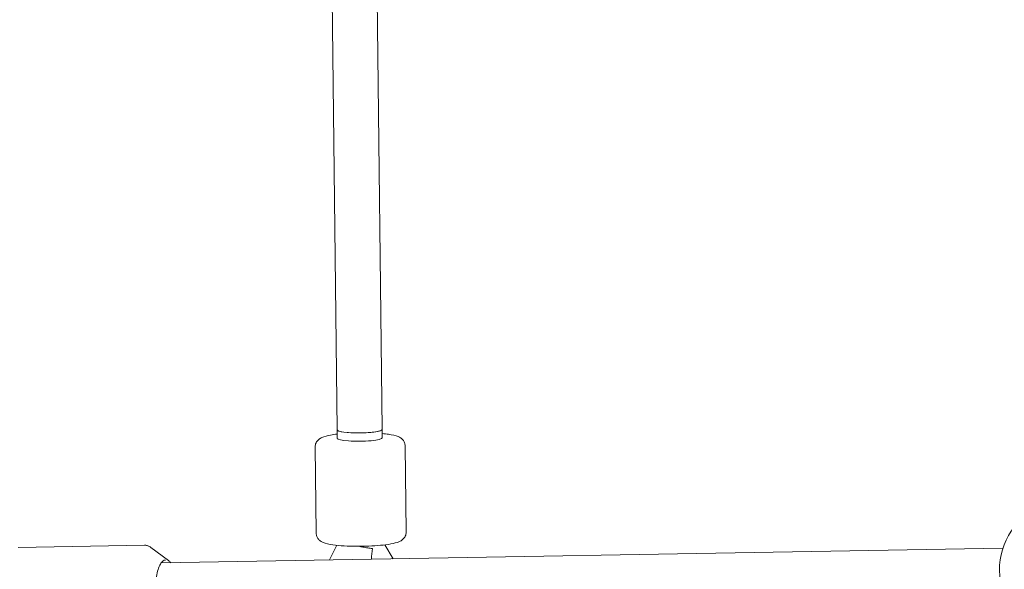
# Model space of a CAD drawing. Units: millimetres. Extents: x -130 to 10870, y -413 to 7698.
# Drawn here: x 3724 to 4074, y 3744 to 3939 of the extents above; entities that cross this region are included whole.
import ezdxf

# ---------------------------------------------------------------- set-up
doc = ezdxf.new("R2010")
doc.units = ezdxf.units.MM

# ---------------------------------------------------------------- blocks, each defined once
blk = doc.blocks.new('A$C7BAA2B66')
at = {"color": 0, "linetype": 'Continuous', "lineweight": 0, "extrusion": (0, 1, -2.22045e-16)}
for p, q in [((3845.75, 4415.81), (3853.17, 3793.33)), ((3830.3, 4369.25), (3837.17, 3793.14)), ((3837.21, 3790.18), (3837.17, 3793.14)), ((3853.2, 3790.37), (3853.17, 3793.33)), ((3861.69, 3756.82), (3861.33, 3787.5)), ((3829.7, 3756.44), (3829.33, 3787.12)), ((3857.04, 3747.31), (3854.09, 3752.29)), ((3723.79, 3751.34), (3768.71, 3752.14)), ((3777.24, 3746.68), (3770.86, 3751.4)), ((4073.83, 3751.17), (3774.57, 3745.85)), ((3834.44, 3746.91), (3837, 3752.13))]:
    blk.add_line(p, q, dxfattribs=at)
at = {"color": 0, "linetype": 'Continuous', "lineweight": 0, "extrusion": (0, -2.22045e-16, -1)}
blk.add_arc((-4096.59, 3743.57), 24, 288.6104, 69.6713, dxfattribs=at)
blk.add_ellipse((3845.17, 3793.24), major_axis=(8, 0.1), ratio=0.142362, start_param=0, end_param=3.141593, dxfattribs=at)
at = {"color": 0, "linetype": 'Continuous', "lineweight": 0}
for centre, major_axis, start_param, end_param in [((3845.17, 3793.24), (-8, -0.1), 0, 1.569943), ((3845.17, 3793.24), (8, 0.1), -1.571649, 0), ((3845.21, 3790.27), (-8, -0.1), 0, 3.141593)]:
    blk.add_ellipse(centre, major_axis=major_axis, ratio=0.142362, start_param=start_param, end_param=end_param, dxfattribs=at)
for points, knots in [([(3837.19, 3791.68), (3836.34, 3791.58), (3835.55, 3791.46), (3833.64, 3791.12), (3832.69, 3790.9), (3831.36, 3790.3), (3830.95, 3790.11), (3830.32, 3789.53), (3830.15, 3789.36), (3829.76, 3788.82), (3829.52, 3788.39), (3829.35, 3787.62), (3829.33, 3787.37), (3829.33, 3787.12)], [2.2131991, 2.2131991, 2.2131991, 2.2131991, 2.4439788, 2.4439788, 2.8251828, 2.8251828, 2.9842363, 2.9842363, 3.0357565, 3.0357565, 3.1102259, 3.1102259, 3.1432897, 3.1432897, 3.1432897, 3.1432897]), ([(3861.33, 3787.5), (3861.32, 3787.9), (3861.24, 3788.29), (3860.97, 3789), (3860.78, 3789.3), (3860.35, 3789.84), (3860.11, 3790.05), (3859.51, 3790.49), (3859.19, 3790.65), (3857.83, 3791.23), (3856.78, 3791.43), (3854.75, 3791.73), (3854, 3791.81), (3853.19, 3791.89)], [0.0016971, 0.0016971, 0.0016971, 0.0016971, 0.0539391, 0.0539391, 0.1118095, 0.1118095, 0.1873344, 0.1873344, 0.313835, 0.313835, 0.7307872, 0.7307872, 0.9475254, 0.9475254, 0.9475254, 0.9475254]), ([(3829.7, 3756.44), (3829.7, 3756.04), (3829.78, 3755.64), (3830.05, 3754.94), (3830.24, 3754.64), (3830.67, 3754.09), (3830.92, 3753.89), (3831.51, 3753.45), (3831.84, 3753.29), (3833.19, 3752.71), (3834.24, 3752.51), (3836.77, 3752.13), (3838.16, 3752), (3841.04, 3751.83), (3842.51, 3751.78), (3845.47, 3751.76), (3846.97, 3751.79), (3849.88, 3751.91), (3851.29, 3752), (3853.92, 3752.25), (3855.13, 3752.41), (3857.38, 3752.82), (3858.33, 3753.04), (3859.66, 3753.63), (3860.07, 3753.83), (3860.71, 3754.41), (3860.87, 3754.58), (3861.27, 3755.11), (3861.5, 3755.55), (3861.67, 3756.31), (3861.7, 3756.57), (3861.69, 3756.82)], [3.14329, 3.14329, 3.14329, 3.14329, 3.195532, 3.195532, 3.253402, 3.253402, 3.328927, 3.328927, 3.455428, 3.455428, 3.87238, 3.87238, 4.246333, 4.246333, 4.583564, 4.583564, 4.914288, 4.914288, 5.245624, 5.245624, 5.585571, 5.585571, 5.966775, 5.966775, 6.125829, 6.125829, 6.177349, 6.177349, 6.251819, 6.251819, 6.284882, 6.284882, 6.284882, 6.284882]), ([(3768.71, 3752.14), (3768.86, 3752.15), (3769.01, 3752.14), (3769.32, 3752.1), (3769.47, 3752.07), (3769.76, 3751.98), (3769.91, 3751.93), (3770.19, 3751.81), (3770.33, 3751.74), (3770.6, 3751.58), (3770.73, 3751.5), (3770.86, 3751.4)], [6.2761719, 6.2761719, 6.2761719, 6.2761719, 6.3349234, 6.3349234, 6.393675, 6.393675, 6.4524265, 6.4524265, 6.5111781, 6.5111781, 6.5699296, 6.5699296, 6.5699296, 6.5699296]), ([(3844.88, 3751.77), (3845.34, 3751.68), (3845.81, 3751.58), (3846.86, 3751.39), (3847.45, 3751.28), (3848.59, 3751.1), (3849.14, 3751.03), (3849.66, 3750.96), (3849.67, 3750.96), (3849.67, 3750.96)], [-0.5061081, -0.5061081, -0.5061081, -0.5061081, -0.3636692, -0.3636692, -0.1818374, -0.1818374, 0, 0, 0.0015388, 0.0015388, 0.0015388, 0.0015388]), ([(3849.67, 3750.96), (3849.67, 3750.96), (3849.67, 3750.95), (3849.49, 3749.68), (3849.38, 3748.42), (3849.31, 3747.18)], [-3.981355, -3.981355, -3.981355, -3.981355, -3.9795215, -3.9795215, -3.5958628, -3.5958628, -3.5958628, -3.5958628]), ([(3776.46, 3728.88), (3776.08, 3728.87), (3775.69, 3729.03), (3774.96, 3729.66), (3774.62, 3730.11), (3774.01, 3731.26), (3773.74, 3731.96), (3773.29, 3733.53), (3773.11, 3734.41), (3772.87, 3736.25), (3772.81, 3737.22), (3772.8, 3739.14), (3772.86, 3740.1), (3773.1, 3741.9), (3773.27, 3742.75), (3773.72, 3744.25), (3773.99, 3744.9), (3774.6, 3745.94), (3774.93, 3746.33), (3775.56, 3746.77), (3775.85, 3746.87), (3776.14, 3746.88)], [3.134579, 3.134579, 3.134579, 3.134579, 3.475258, 3.475258, 3.792811, 3.792811, 4.109154, 4.109154, 4.427075, 4.427075, 4.745732, 4.745732, 5.064556, 5.064556, 5.383092, 5.383092, 5.70069, 5.70069, 6.016599, 6.016599, 6.276172, 6.276172, 6.276172, 6.276172])]:
    blk.add_open_spline(points, degree=3, knots=knots, dxfattribs=at)
blk.add_open_spline([(3777.24, 3746.68), (3777.5, 3746.49), (3777.75, 3746.23), (3777.99, 3745.91)], degree=3, dxfattribs=at)

msp = doc.modelspace()

# ---------------------------------------------------------------- block references
msp.add_blockref('A$C7BAA2B66', (0, 0))

doc.saveas('drawing.dxf')
